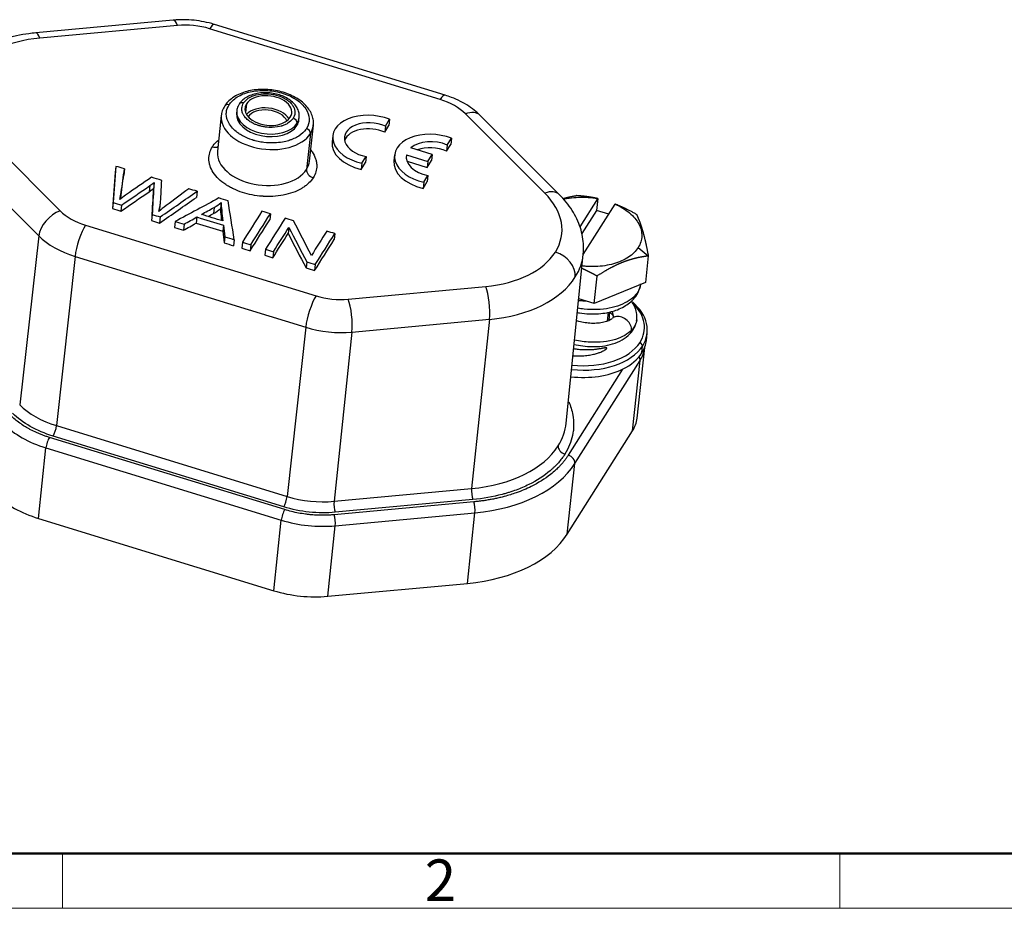
# Model space of a CAD drawing. Units: millimetres. Extents: x 2842 to 3282, y 481 to 934.
# Drawn here: x 3032 to 3095, y 481 to 538 of the extents above; entities that cross this region are included whole.
import ezdxf

# ---------------------------------------------------------------- set-up
doc = ezdxf.new("R2010")
doc.units = ezdxf.units.MM
doc.header["$LTSCALE"] = 65.395
doc.layers.get('0').update_dxf_attribs({"linetype": 'CONTINUOUS', "lineweight": 30})
doc.layers.add('Dim', color=3, linetype='CONTINUOUS', lineweight=15)
doc.layers.add('图框', color=7, linetype='CONTINUOUS', lineweight=20)
doc.styles.add('Romans字体', font='romans.shx', dxfattribs={"width": 0.75})

# ---------------------------------------------------------------- blocks, each defined once
blk = doc.blocks.new('A4图框-NEW')
at = {"layer": '图框', "lineweight": 50}
blk.add_line((836.855, 484.035), (1126.929, 484.035), dxfattribs=at)
at = {"layer": '图框', "color": 6}
for p, q in [((882.948, 484.035), (882.948, 480.535)), ((932.483, 484.035), (932.483, 480.535))]:
    blk.add_line(p, q, dxfattribs=at)
at = {"layer": '图框', "color": 1, "lineweight": 18}
blk.add_line((833.413, 480.535), (1130.412, 480.535), dxfattribs=at)
at = {"layer": '图框', "color": 6, "insert": (906.025, 483.648), "char_height": 2.652, "width": 2.55791, "attachment_point": 1, "style": 'Romans字体'}
blk.add_mtext('2', dxfattribs=at)

msp = doc.modelspace()

# ---------------------------------------------------------------- linework, layer by layer
for p, q in [((3041.727, 537.469), (3032.957, 536.658)), ((3041.99, 537.138), (3033.221, 536.327)), ((3058.741, 532.413), (3044.039, 536.926)), ((3059.056, 532.684), (3044.354, 537.197)), ((3045.775, 531.688), (3045.758, 531.533)), ((3046.393, 532.134), (3046.333, 531.585)), ((3044.789, 531.402), (3044.542, 529.116)), ((3049.735, 531.104), (3049.752, 531.259)), ((3055.247, 530.724), (3055.517, 531.151)), ((3055.517, 531.151), (3055.475, 530.763)), ((3065.408, 526.447), (3060.348, 531.503)), ((3066.343, 526.346), (3061.283, 531.401)), ((3029.459, 530.377), (3034.518, 525.322)), ((3049.625, 530.902), (3049.608, 530.747)), ((3050.408, 528.483), (3050.655, 530.769)), ((3055.206, 530.337), (3055.475, 530.763)), ((3055.247, 530.724), (3055.206, 530.337)), ((3050.467, 530.243), (3050.22, 527.957)), ((3051.891, 530.096), (3051.849, 529.708)), ((3059.193, 529.513), (3059.463, 529.94)), ((3059.463, 529.94), (3059.421, 529.552)), ((3044.223, 529.398), (3044.276, 529.476)), ((3058.231, 528.906), (3056.873, 529.323)), ((3059.151, 529.126), (3059.421, 529.552)), ((3059.193, 529.513), (3059.151, 529.126)), ((3028.095, 528.774), (3033.155, 523.718)), ((3053.745, 528.349), (3054.015, 528.775)), ((3054.015, 528.775), (3053.973, 528.388)), ((3055.837, 528.885), (3055.795, 528.497)), ((3056.596, 528.885), (3056.578, 528.723)), ((3056.596, 528.885), (3057.954, 528.468)), ((3056.625, 528.476), (3057.912, 528.081)), ((3057.912, 528.081), (3058.19, 528.519)), ((3057.954, 528.468), (3058.231, 528.906)), ((3058.231, 528.906), (3058.19, 528.519)), ((3038.066, 528.154), (3038.024, 527.766)), ((3038.612, 527.986), (3038.57, 527.598)), ((3053.703, 527.961), (3053.973, 528.388)), ((3053.745, 528.349), (3053.703, 527.961)), ((3057.954, 528.468), (3057.912, 528.081)), ((3050.643, 527.427), (3050.591, 527.348)), ((3057.691, 527.138), (3057.96, 527.564)), ((3057.96, 527.564), (3057.919, 527.177)), ((3040.237, 526.926), (3040.195, 526.539)), ((3040.482, 526.851), (3040.44, 526.463)), ((3040.498, 527.093), (3040.456, 526.706)), ((3057.649, 526.75), (3057.919, 527.177)), ((3057.691, 527.138), (3057.649, 526.75)), ((3038.408, 526.504), (3038.366, 526.117)), ((3043.247, 526.563), (3043.206, 526.176)), ((3068.774, 526.092), (3067.644, 524.304)), ((3068.79, 526.098), (3068.709, 525.346)), ((3037.887, 525.852), (3037.845, 525.465)), ((3038.432, 525.685), (3038.39, 525.298)), ((3040.873, 525.444), (3040.915, 525.831)), ((3044.329, 525.534), (3044.287, 525.146)), ((3044.784, 525.844), (3044.743, 525.456)), ((3068.709, 525.346), (3067.773, 523.865)), ((3067.862, 522.539), (3069.891, 525.749)), ((3069.486, 525.108), (3068.709, 525.346)), ((3040.38, 525.087), (3040.338, 524.7)), ((3040.894, 524.929), (3040.853, 524.542)), ((3043.232, 524.925), (3043.19, 524.538)), ((3047.915, 525.131), (3047.873, 524.743)), ((3036.125, 524.412), (3050.827, 519.899)), ((3041.845, 524.637), (3041.803, 524.25)), ((3042.411, 524.464), (3042.369, 524.076)), ((3044.917, 524.408), (3044.875, 524.021)), ((3049.093, 524.264), (3049.051, 523.877)), ((3033.155, 523.718), (3031.936, 512.955)), ((3045.009, 523.666), (3044.967, 523.279)), ((3045.616, 523.48), (3045.574, 523.092)), ((3052.024, 523.869), (3051.982, 523.482)), ((3046.133, 523.321), (3046.091, 522.934)), ((3046.667, 523.157), (3046.625, 522.77)), ((3047.601, 522.871), (3047.559, 522.483)), ((3071.36, 522.977), (3072.006, 522.44)), ((3035.466, 522.41), (3034.281, 511.627)), ((3035.466, 522.41), (3050.168, 517.897)), ((3048.112, 522.714), (3048.07, 522.326)), ((3066.775, 511.791), (3067.862, 522.54)), ((3072.006, 522.44), (3071.825, 520.76)), ((3050.229, 522.064), (3050.187, 521.677)), ((3050.776, 521.896), (3050.734, 521.509)), ((3068.556, 519.408), (3068.745, 521.164)), ((3052.876, 519.687), (3061.645, 520.498)), ((3071.825, 520.76), (3068.556, 519.408)), ((3068.556, 519.408), (3067.575, 519.709)), ((3069.413, 518.294), (3069.473, 518.852)), ((3069.506, 518.333), (3069.564, 518.873)), ((3050.168, 517.897), (3048.983, 507.114)), ((3053.114, 517.592), (3061.883, 518.403)), ((3061.883, 518.403), (3060.742, 507.616)), ((3053.114, 517.592), (3051.972, 506.805)), ((3071.883, 517.061), (3071.934, 517.526)), ((3071.29, 512.108), (3071.775, 516.603)), ((3071.478, 516.936), (3071.647, 516.724)), ((3071.597, 516.259), (3071.647, 516.724)), ((3067.329, 509.215), (3071.482, 515.782)), ((3070.997, 511.287), (3071.482, 515.782)), ((3070.372, 515.227), (3066.905, 509.745)), ((3034.281, 511.627), (3048.983, 507.114)), ((3048.763, 506.447), (3034.061, 510.96)), ((3066.844, 504.72), (3070.997, 511.287)), ((3048.833, 506.272), (3033.83, 510.877)), ((3033.125, 505.713), (3033.61, 510.207)), ((3033.61, 510.207), (3048.613, 505.602)), ((3066.844, 504.72), (3067.329, 509.215)), ((3051.972, 506.805), (3060.742, 507.616)), ((3060.878, 506.77), (3051.974, 505.947)), ((3060.821, 506.918), (3052.051, 506.107)), ((3052.053, 505.246), (3060.957, 506.07)), ((3060.472, 501.575), (3060.957, 506.07)), ((3033.125, 505.713), (3048.128, 501.107)), ((3048.128, 501.107), (3048.613, 505.602)), ((3051.568, 500.751), (3052.053, 505.246)), ((3051.568, 500.751), (3060.472, 501.575))]:
    msp.add_line(p, q)
for centre, major_axis, ratio, start_param, end_param in [((3041.865, 535.975), (0.138, -1.494), 0.239624, 2.440273, 3.141596), ((3033.095, 535.164), (0.138, -1.494), 0.239624, 2.440273, 3.142109), ((3042.818, 534.995), (-3.405, 0.367), 0.626428, 4.413999, 5.024864), ((3043.914, 535.763), (-0.44, -1.434), 0.229153, 3.141578, 3.840723), ((3034.778, 532.297), (-6.404, 0.691), 0.626428, 5.024864, 6.944727), ((3047.789, 531.706), (1.491, -0.161), 0.626428, 5.984795, 9.126388), ((3058.616, 531.25), (0.44, 1.434), 0.229153, 6.282682, 6.982316), ((3057.52, 530.482), (-3.405, 0.367), 0.626428, 3.803134, 4.413999), ((3045.256, 531.843), (0.254, -0.16), 0.745035, 1.921484, 3.140962), ((3047.763, 531.473), (1.988, -0.215), 0.626428, 3.154711, 5.984795), ((3046.182, 531.959), (0.254, -0.16), 0.745035, 1.921484, 3.122432), ((3047.789, 531.706), (1.491, -0.161), 0.626428, 2.843203, 5.984795), ((3047.705, 530.931), (-1.491, 0.161), 0.626428, 3.569303, 5.85545), ((3047.705, 530.931), (1.292, -0.139), 0.626428, 0.31049, 2.843203), ((3060.223, 530.34), (-1.06, -1.061), 0.615045, 3.141613, 4.059716), ((3047.722, 531.086), (2.933, -0.316), 0.626428, 3.141605, 5.984795), ((3047.722, 531.086), (2.933, -0.316), 0.626428, 3.115098, 3.141605), ((3047.747, 531.318), (1.988, -0.215), 0.626428, 3.141605, 5.984795), ((3049.345, 530.988), (-0.254, 0.16), 0.745035, 3.492281, 5.063077), ((3047.747, 531.318), (1.988, -0.215), 0.626428, 5.984795, 6.283198), ((3047.763, 531.473), (1.988, -0.215), 0.626428, 5.984795, 6.296304), ((3054.377, 529.828), (-2.486, 0.268), 0.626428, 4.3044, 7.665191), ((3054.377, 529.828), (1.74, -0.188), 0.626428, 1.115506, 4.570899), ((3050.188, 530.329), (-0.254, 0.16), 0.745035, 3.492281, 5.063077), ((3047.722, 531.086), (2.933, -0.316), 0.626428, 5.984795, 6.25669), ((3047.722, 531.086), (2.933, -0.316), 0.626428, 6.25669, 6.283198), ((3054.335, 529.44), (1.74, -0.188), 0.626428, 1.115506, 2.962846), ((3058.322, 528.617), (-2.486, 0.268), 0.626428, 4.3044, 7.665191), ((3058.322, 528.617), (1.74, -0.188), 0.626428, 1.115506, 2.619335), ((3044.265, 529.785), (0.423, -0.267), 0.745035, 5.063077, 5.877338), ((3047.475, 528.8), (-2.933, 0.316), 0.626428, 0.000012, 0.021218), ((3054.335, 529.44), (-2.486, 0.268), 0.626428, 6.283171, 7.665191), ((3058.28, 528.229), (1.74, -0.188), 0.626428, 1.115506, 2.246621), ((3047.475, 528.8), (-2.933, 0.316), 0.626428, 0.021218, 2.843203), ((3047.475, 528.8), (-2.933, 0.316), 0.626428, 2.843203, 3.141605), ((3047.475, 528.8), (-2.933, 0.316), 0.626428, 3.141605, 3.162811), ((3058.28, 528.229), (-2.486, 0.268), 0.626428, 6.283171, 7.665191), ((3058.322, 528.617), (1.74, -0.188), 0.626428, 3.06707, 4.570899), ((3050.685, 527.814), (-0.423, 0.267), 0.745035, 0.350688, 1.921484), ((3065.282, 525.285), (-1.06, -1.061), 0.615045, 3.142053, 4.059716), ((3060.088, 524.528), (-6.404, 0.691), 0.626428, 2.843203, 3.803134), ((3034.393, 524.159), (1.06, 1.061), 0.615045, 0.918124, 2.483684), ((3037.346, 526.342), (-3.405, 0.367), 0.626428, 0.661541, 1.272406), ((3036, 523.249), (0.44, 1.434), 0.229153, 0.699131, 2.264691), ((3037.221, 525.186), (-4.896, 0.528), 0.626428, 0.661541, 1.272406), ((3060.088, 524.528), (-6.404, 0.691), 0.626428, 1.883272, 2.843203), ((3065.957, 521.525), (1.268, -0.802), 0.745035, 0.355924, 1.921484), ((3059.964, 523.371), (-7.896, 0.852), 0.626428, 2.843203, 3.145806), ((3059.964, 523.371), (-7.896, 0.852), 0.626428, 1.883272, 2.843203), ((3061.52, 519.335), (-0.138, 1.494), 0.239624, 4.016306, 5.581866), ((3050.702, 518.736), (0.44, 1.434), 0.229153, 0.699131, 2.264691), ((3052.048, 521.83), (-3.405, 0.367), 0.626428, 1.272406, 1.883272), ((3052.75, 518.524), (-0.138, 1.494), 0.239624, 4.016306, 5.581866), ((3067.46, 518.009), (4.474, -0.483), 0.626428, 5.984795, 7.011753), ((3067.476, 518.164), (4.275, -0.461), 0.626428, 5.984795, 6.923592), ((3067.476, 518.164), (2.138, -0.231), 0.626428, 0.30406, 0.375776), ((3051.923, 520.673), (-4.896, 0.528), 0.626428, 1.272406, 1.883272), ((3067.46, 518.009), (4.474, -0.483), 0.626428, 4.704201, 5.984795), ((3067.476, 518.164), (4.275, -0.461), 0.626428, 4.70332, 5.984795), ((3067.202, 517.096), (-4.573, 0.493), 0.626428, 2.843203, 3.142778), ((3067.409, 517.544), (-4.474, 0.483), 0.626428, 2.843203, 3.141599), ((3067.409, 517.544), (-4.474, 0.483), 0.626428, 2.360095, 2.843203), ((3071.017, 515.925), (0.423, -0.267), 0.745035, 0.350688, 0.945087), ((3067.409, 517.544), (-4.474, 0.483), 0.626428, 1.563311, 2.360095), ((3036.062, 514.444), (-4.969, 0.536), 0.626428, 0.661541, 1.272406), ((3035.66, 513.449), (-5.717, 0.617), 0.626428, 0.661541, 1.272406), ((3034.103, 511.347), (0.147, 0.478), 0.229153, 3.840723, 5.406284), ((3058.805, 512.63), (-7.968, 0.86), 0.626428, 2.843203, 3.145806), ((3058.805, 512.63), (-7.968, 0.86), 0.626428, 3.145806, 3.153186), ((3066.717, 512.601), (-4.573, 0.493), 0.626428, 2.843203, 3.141631), ((3033.788, 510.489), (-0.147, -0.478), 0.229153, 3.840723, 5.41152), ((3058.805, 512.63), (-7.968, 0.86), 0.626428, 1.883272, 2.843203), ((3066.728, 510.2), (0.423, -0.267), 0.745035, 3.497517, 5.063077), ((3066.864, 509.357), (0.423, -0.267), 0.745035, 0.350688, 1.921484), ((3058.721, 511.857), (-9.197, 0.992), 0.626428, 1.883272, 2.843203), ((3035.175, 508.954), (-5.717, 0.617), 0.626428, 0.661541, 1.272406), ((3060.863, 507.305), (-0.046, 0.498), 0.239624, 0.874713, 2.440273), ((3048.805, 506.834), (0.147, 0.478), 0.229153, 3.840723, 5.406284), ((3050.764, 509.932), (-4.969, 0.536), 0.626428, 1.272406, 1.883272), ((3052.093, 506.494), (-0.046, 0.498), 0.239624, 0.874713, 2.440273), ((3060.836, 506.382), (0.046, -0.498), 0.239624, 0.869477, 2.440273), ((3048.791, 505.884), (-0.147, -0.478), 0.229153, 3.840723, 5.41152), ((3051.932, 505.559), (0.046, -0.498), 0.239624, 0.869477, 2.440273), ((3050.663, 508.844), (-5.717, 0.617), 0.626428, 1.272406, 1.883272), ((3058.236, 507.362), (-9.197, 0.992), 0.626428, 1.883272, 2.843203), ((3050.178, 504.349), (-5.717, 0.617), 0.626428, 1.272406, 1.883272)]:
    msp.add_ellipse(centre, major_axis=major_axis, ratio=ratio, start_param=start_param, end_param=end_param)
for points, degree, knots in [([(3044.354, 537.197), (3044.24, 537.232), (3043.918, 537.322), (3043.373, 537.43), (3042.723, 537.497), (3042.171, 537.501), (3041.842, 537.479), (3041.727, 537.469)], 3, [0, 0, 0, 0, 0.135943, 0.379974, 0.623939, 0.868565, 1, 1, 1, 1]), ([(3032.957, 536.658), (3032.812, 536.645), (3032.399, 536.598), (3031.731, 536.482), (3030.971, 536.287), (3030.247, 536.032), (3029.567, 535.718), (3028.94, 535.347), (3028.376, 534.922), (3027.885, 534.448), (3027.476, 533.932), (3027.152, 533.384), (3026.922, 532.813), (3026.798, 532.355), (3026.774, 532.089), (3026.77, 532.021)], 3, [0, 0, 0, 0, 0.046205, 0.131831, 0.217835, 0.304219, 0.390929, 0.477713, 0.564114, 0.649549, 0.733416, 0.815308, 0.89517, 0.973303, 1, 1, 1, 1]), ([(3050.64, 530.715), (3050.657, 530.804), (3050.673, 531.004), (3050.615, 531.321), (3050.475, 531.649), (3050.257, 531.959), (3049.965, 532.246), (3049.607, 532.501), (3049.193, 532.715), (3048.736, 532.882), (3048.25, 532.998), (3047.749, 533.06), (3047.248, 533.066), (3046.759, 533.015), (3046.296, 532.907), (3045.872, 532.746), (3045.501, 532.532), (3045.207, 532.282), (3045.061, 532.095), (3045.002, 532.003)], 3, [0, 0, 0, 0, 0.045094, 0.101803, 0.158813, 0.217035, 0.276616, 0.337108, 0.397961, 0.458795, 0.519552, 0.580271, 0.641032, 0.701898, 0.762959, 0.824284, 0.885867, 0.947403, 1, 1, 1, 1]), ([(3045.321, 532.136), (3045.456, 532.324), (3045.653, 532.493), (3046.139, 532.762), (3046.43, 532.864), (3047.061, 532.986), (3047.402, 533.007), (3048.084, 532.963), (3048.425, 532.898), (3049.058, 532.695), (3049.348, 532.556), (3049.836, 532.223), (3050.033, 532.03), (3050.305, 531.617), (3050.379, 531.398), (3050.394, 530.967), (3050.335, 530.755), (3050.213, 530.561)], 3, [0, 0, 0, 0, 0.125, 0.125, 0.25, 0.25, 0.375, 0.375, 0.5, 0.5, 0.625, 0.625, 0.75, 0.75, 0.875, 0.875, 1, 1, 1, 1]), ([(3049.75, 531.279), (3049.759, 531.367), (3049.754, 531.547), (3049.663, 531.819), (3049.497, 532.08), (3049.258, 532.317), (3048.953, 532.521), (3048.595, 532.683), (3048.201, 532.794), (3047.788, 532.851), (3047.374, 532.85), (3046.974, 532.79), (3046.606, 532.673), (3046.284, 532.5), (3046.062, 532.306), (3045.96, 532.17), (3045.928, 532.119)], 3, [0, 0, 0, 0, 0.061972, 0.130654, 0.200643, 0.27325, 0.348017, 0.42369, 0.499353, 0.574951, 0.650663, 0.726679, 0.803242, 0.88049, 0.957868, 1, 1, 1, 1]), ([(3046.246, 532.248), (3046.336, 532.367), (3046.464, 532.473), (3046.78, 532.641), (3046.966, 532.704), (3047.371, 532.778), (3047.589, 532.789), (3048.024, 532.758), (3048.241, 532.715), (3048.543, 532.616), (3048.639, 532.577), (3048.775, 532.511), (3048.819, 532.488), (3048.882, 532.451), (3048.913, 532.432), (3048.948, 532.41), (3048.965, 532.398), (3048.974, 532.392), (3048.977, 532.39), (3048.98, 532.388), (3048.982, 532.387), (3048.985, 532.385), (3048.996, 532.377), (3049.025, 532.356), (3049.036, 532.348), (3049.056, 532.333), (3049.066, 532.325), (3049.079, 532.314), (3049.085, 532.309), (3049.089, 532.306), (3049.092, 532.304), (3049.114, 532.286), (3049.132, 532.27), (3049.157, 532.247), (3049.168, 532.237), (3049.178, 532.227), (3049.185, 532.221), (3049.187, 532.218), (3049.222, 532.184), (3049.25, 532.153), (3049.302, 532.089), (3049.325, 532.057), (3049.39, 531.956), (3049.424, 531.885), (3049.459, 531.78), (3049.468, 531.744), (3049.477, 531.691), (3049.48, 531.665), (3049.482, 531.634), (3049.482, 531.619), (3049.482, 531.611), (3049.483, 531.608), (3049.483, 531.605), (3049.483, 531.603), (3049.483, 531.601), (3049.483, 531.591), (3049.482, 531.566), (3049.482, 531.556), (3049.48, 531.538), (3049.479, 531.529), (3049.478, 531.518), (3049.477, 531.511), (3049.477, 531.506), (3049.474, 531.483), (3049.47, 531.464), (3049.465, 531.44), (3049.462, 531.429), (3049.459, 531.419), (3049.457, 531.412), (3049.457, 531.41), (3049.437, 531.342), (3049.408, 531.28), (3049.37, 531.22)], 3, [0, 0, 0, 0, 0.125, 0.125, 0.25, 0.25, 0.375, 0.375, 0.5, 0.5, 0.5625, 0.5625, 0.59375, 0.59375, 0.609375, 0.617187, 0.621094, 0.623047, 0.624023, 0.624023, 0.625, 0.625, 0.640625, 0.640625, 0.648437, 0.648437, 0.652344, 0.654297, 0.655273, 0.655273, 0.65625, 0.65625, 0.671875, 0.671875, 0.679687, 0.683594, 0.683594, 0.6875, 0.6875, 0.71875, 0.71875, 0.75, 0.75, 0.8125, 0.8125, 0.84375, 0.84375, 0.859375, 0.867188, 0.871094, 0.873047, 0.874023, 0.874023, 0.875, 0.875, 0.890625, 0.890625, 0.898438, 0.898438, 0.902344, 0.904297, 0.904297, 0.90625, 0.90625, 0.921875, 0.921875, 0.929688, 0.933594, 0.933594, 0.9375, 0.9375, 1, 1, 1, 1]), ([(3061.283, 531.401), (3061.201, 531.483), (3060.974, 531.692), (3060.563, 531.999), (3060.035, 532.304), (3059.525, 532.528), (3059.191, 532.643), (3059.056, 532.684)], 3, [0, 0, 0, 0, 0.140209, 0.372674, 0.607368, 0.84392, 1, 1, 1, 1]), ([(3045.004, 532.002), (3044.974, 531.956), (3044.889, 531.806), (3044.814, 531.621), (3044.804, 531.481), (3044.803, 531.457)], 3, [0, 0, 0, 0, 0.275327, 0.874608, 1, 1, 1, 1]), ([(3050.172, 530.501), (3050.061, 530.346), (3049.908, 530.204), (3049.627, 530.023), (3049.526, 529.968), (3049.362, 529.895), (3049.306, 529.872), (3049.219, 529.839), (3049.175, 529.824), (3049.13, 529.809), (3049.1, 529.8), (3049.084, 529.794), (3048.961, 529.758), (3048.831, 529.725), (3048.526, 529.672), (3048.35, 529.652), (3047.953, 529.639), (3047.733, 529.647), (3047.378, 529.691), (3047.256, 529.712), (3047.069, 529.752), (3047.006, 529.767), (3046.911, 529.793), (3046.863, 529.806), (3046.808, 529.823), (3046.784, 529.83), (3046.768, 529.835), (3046.758, 529.838), (3046.556, 529.903), (3046.369, 529.981), (3046.112, 530.115), (3046.03, 530.163), (3045.914, 530.238), (3045.876, 530.264), (3045.821, 530.304), (3045.803, 530.317), (3045.772, 530.341), (3045.757, 530.353), (3045.502, 530.557), (3045.322, 530.777), (3045.19, 531.063), (3045.168, 531.121), (3045.149, 531.187), (3045.147, 531.194), (3045.143, 531.209), (3045.142, 531.213), (3045.138, 531.229), (3045.13, 531.262), (3045.124, 531.295), (3045.106, 531.404), (3045.102, 531.492), (3045.124, 531.751), (3045.182, 531.919), (3045.281, 532.075)], 3, [0, 0, 0, 0, 0.125, 0.125, 0.1875, 0.1875, 0.21875, 0.21875, 0.234375, 0.242188, 0.242188, 0.25, 0.25, 0.3125, 0.3125, 0.375, 0.375, 0.4375, 0.4375, 0.46875, 0.46875, 0.484375, 0.484375, 0.492188, 0.496094, 0.498047, 0.498047, 0.5, 0.5, 0.5625, 0.5625, 0.59375, 0.59375, 0.609375, 0.609375, 0.617188, 0.617188, 0.625, 0.625, 0.75, 0.75, 0.78125, 0.78125, 0.785156, 0.785156, 0.789063, 0.789063, 0.796875, 0.8125, 0.8125, 0.875, 0.875, 1, 1, 1, 1]), ([(3045.944, 532.144), (3045.91, 532.093), (3045.835, 531.952), (3045.773, 531.787), (3045.777, 531.678), (3045.777, 531.667)], 3, [0, 0, 0, 0, 0.352508, 0.938299, 1, 1, 1, 1]), ([(3049.331, 531.164), (3049.257, 531.065), (3049.156, 530.976), (3048.973, 530.863), (3048.907, 530.828), (3048.801, 530.783), (3048.746, 530.761), (3048.68, 530.739), (3048.651, 530.73), (3048.631, 530.724), (3048.621, 530.721), (3048.472, 530.678), (3048.278, 530.638), (3047.899, 530.629), (3047.759, 530.635), (3047.533, 530.665), (3047.455, 530.679), (3047.336, 530.705), (3047.296, 530.715), (3047.236, 530.732), (3047.206, 530.74), (3047.171, 530.751), (3047.155, 530.756), (3047.145, 530.759), (3047.139, 530.761), (3047.073, 530.783), (3047.013, 530.806), (3046.925, 530.843), (3046.881, 530.862), (3046.836, 530.884), (3046.818, 530.893), (3046.811, 530.896), (3046.812, 530.896), (3046.81, 530.897), (3046.809, 530.897), (3046.792, 530.906), (3046.75, 530.927), (3046.655, 530.985), (3046.618, 531.009), (3046.567, 531.045), (3046.554, 531.055), (3046.541, 531.065), (3046.535, 531.069), (3046.535, 531.069), (3046.531, 531.072), (3046.519, 531.081), (3046.426, 531.155), (3046.348, 531.232), (3046.262, 531.34), (3046.236, 531.377), (3046.203, 531.432), (3046.187, 531.46), (3046.174, 531.488), (3046.167, 531.502), (3046.168, 531.501), (3046.167, 531.503), (3046.166, 531.505), (3046.158, 531.521), (3046.142, 531.555), (3046.124, 531.617), (3046.122, 531.624), (3046.117, 531.639), (3046.117, 531.64), (3046.115, 531.651), (3046.109, 531.671), (3046.095, 531.748), (3046.092, 531.818), (3046.106, 531.984), (3046.143, 532.092), (3046.207, 532.191)], 3, [0, 0, 0, 0, 0.125, 0.125, 0.1875, 0.1875, 0.21875, 0.234375, 0.242187, 0.242187, 0.25, 0.25, 0.375, 0.375, 0.4375, 0.4375, 0.46875, 0.46875, 0.484375, 0.484375, 0.492187, 0.496094, 0.498047, 0.498047, 0.5, 0.5, 0.53125, 0.53125, 0.546875, 0.554687, 0.556641, 0.556641, 0.558594, 0.558594, 0.5625, 0.5625, 0.59375, 0.59375, 0.609375, 0.609375, 0.613281, 0.614258, 0.614258, 0.615234, 0.615234, 0.617187, 0.625, 0.6875, 0.6875, 0.71875, 0.71875, 0.734375, 0.742187, 0.742187, 0.746094, 0.746094, 0.75, 0.75, 0.78125, 0.78125, 0.785156, 0.785156, 0.789062, 0.789062, 0.796875, 0.8125, 0.875, 0.875, 1, 1, 1, 1]), ([(3044.276, 529.476), (3044.361, 529.596), (3044.47, 529.714), (3044.597, 529.823), (3044.604, 529.83)], 3, [0, 0, 0, 0, 0.94162, 1, 1, 1, 1]), ([(3050.591, 527.348), (3050.505, 527.229), (3050.352, 527.062), (3050.13, 526.888), (3050.008, 526.807), (3049.954, 526.773), (3049.917, 526.751), (3049.9, 526.74), (3049.551, 526.54), (3049.169, 526.404), (3048.521, 526.279), (3048.19, 526.238), (3047.792, 526.229), (3047.59, 526.235), (3047.488, 526.24), (3047.444, 526.243), (3047.415, 526.245), (3047.399, 526.246), (3046.955, 526.279), (3046.537, 526.359), (3045.938, 526.552), (3045.655, 526.663), (3045.352, 526.819), (3045.208, 526.904), (3045.147, 526.941), (3045.107, 526.967), (3045.089, 526.979), (3044.729, 527.218), (3044.465, 527.472), (3044.186, 527.896), (3044.081, 528.11), (3044.018, 528.365), (3044.002, 528.493), (3043.997, 528.558), (3043.996, 528.585), (3043.996, 528.604), (3043.995, 528.614), (3043.992, 528.894), (3044.068, 529.153), (3044.223, 529.398)], 3, [0, 0, 0, 0, 0.0625, 0.09375, 0.109375, 0.117187, 0.117187, 0.125, 0.125, 0.25, 0.25, 0.3125, 0.34375, 0.359375, 0.367187, 0.371094, 0.371094, 0.375, 0.375, 0.5, 0.5, 0.5625, 0.59375, 0.609375, 0.617187, 0.617187, 0.625, 0.625, 0.75, 0.75, 0.8125, 0.84375, 0.859375, 0.867187, 0.871094, 0.871094, 0.875, 0.875, 1, 1, 1, 1]), ([(3050.502, 529.189), (3050.532, 529.15), (3050.56, 529.11), (3050.68, 528.928), (3050.785, 528.714), (3050.848, 528.46), (3050.865, 528.331), (3050.869, 528.267), (3050.87, 528.239), (3050.871, 528.221), (3050.871, 528.211), (3050.874, 527.93), (3050.798, 527.672), (3050.643, 527.427)], 3, [0, 0, 0, 0, 0.066838, 0.066838, 0.300128, 0.416774, 0.475096, 0.504258, 0.518838, 0.518838, 0.533419, 0.533419, 1, 1, 1, 1]), ([(3040.344, 527.454), (3039.808, 527.089), (3039.271, 526.723), (3038.696, 526.331), (3038.559, 526.227), (3038.323, 526.048)], 3, [0, 0, 0, 0, 0.932217, 0.932217, 1, 1, 1, 1]), ([(3067.849, 522.525), (3067.863, 522.613), (3067.896, 522.894), (3067.871, 523.375), (3067.771, 523.957), (3067.585, 524.528), (3067.321, 525.084), (3066.978, 525.622), (3066.639, 526.039), (3066.414, 526.274), (3066.343, 526.346)], 3, [0, 0, 0, 0, 0.064085, 0.205518, 0.346828, 0.48931, 0.634065, 0.781823, 0.932814, 1, 1, 1, 1]), ([(3066.574, 526.102), (3066.588, 526.106), (3066.987, 526.221), (3067.407, 526.287)], 2, [0, 0, 0, 0.03294, 1, 1, 1]), ([(3066.606, 526.061), (3066.724, 526.089), (3066.846, 526.112), (3067.163, 526.16), (3067.361, 526.178), (3067.762, 526.192), (3067.966, 526.187), (3068.372, 526.156), (3068.575, 526.129), (3068.774, 526.092)], 3, [0, 0, 0, 0, 0.17735, 0.17735, 0.451566, 0.451566, 0.725783, 0.725783, 1, 1, 1, 1]), ([(3068.79, 526.098), (3068.778, 526.101), (3068.752, 526.106), (3068.713, 526.115), (3068.675, 526.123), (3068.636, 526.131), (3068.598, 526.138), (3068.559, 526.146), (3068.521, 526.153), (3068.482, 526.16), (3068.444, 526.167), (3068.405, 526.174), (3068.366, 526.18), (3068.328, 526.187), (3068.289, 526.193), (3068.25, 526.199), (3068.211, 526.205), (3068.172, 526.21), (3068.133, 526.216), (3068.094, 526.221), (3068.054, 526.226), (3068.015, 526.231), (3067.976, 526.236), (3067.936, 526.241), (3067.896, 526.245), (3067.856, 526.249), (3067.816, 526.254), (3067.776, 526.258), (3067.736, 526.261), (3067.695, 526.265), (3067.655, 526.269), (3067.614, 526.272), (3067.573, 526.275), (3067.532, 526.278), (3067.491, 526.281), (3067.449, 526.284), (3067.421, 526.286), (3067.407, 526.287)], 3, [0, 0, 0, 0, 0.027668, 0.05532, 0.082963, 0.110603, 0.138248, 0.165904, 0.193579, 0.221278, 0.249009, 0.276777, 0.304589, 0.332452, 0.360371, 0.388353, 0.416403, 0.444527, 0.472732, 0.501022, 0.529404, 0.557883, 0.586463, 0.615151, 0.64395, 0.672867, 0.701907, 0.731073, 0.76037, 0.789803, 0.819377, 0.849096, 0.878963, 0.908983, 0.93916, 0.969498, 1, 1, 1, 1]), ([(3044.743, 525.456), (3044.737, 525.331), (3044.747, 525.165), (3044.779, 524.873), (3044.789, 524.785), (3044.799, 524.698)], 3, [0, 0, 0, 0, 0.702094, 0.702094, 1, 1, 1, 1]), ([(3044.784, 525.844), (3044.779, 525.718), (3044.789, 525.552), (3044.836, 525.122), (3044.861, 524.897), (3044.886, 524.671)], 3, [0, 0, 0, 0, 0.476832, 0.476832, 1, 1, 1, 1]), ([(3069.891, 525.749), (3070.066, 525.672), (3070.231, 525.586), (3070.538, 525.398), (3070.68, 525.296), (3070.937, 525.08), (3071.051, 524.966), (3071.249, 524.73), (3071.333, 524.607), (3071.466, 524.356), (3071.515, 524.228), (3071.579, 523.97), (3071.594, 523.841), (3071.587, 523.585), (3071.566, 523.458), (3071.489, 523.212), (3071.433, 523.092), (3071.36, 522.977)], 3, [0, 0, 0, 0, 0.125, 0.125, 0.25, 0.25, 0.375, 0.375, 0.5, 0.5, 0.625, 0.625, 0.75, 0.75, 0.875, 0.875, 1, 1, 1, 1]), ([(3071.241, 525.11), (3071.355, 524.881), (3071.453, 524.621), (3071.555, 524.351), (3071.649, 524.023), (3071.739, 523.707), (3071.829, 523.308), (3071.915, 522.927), (3072.006, 522.44)], 2, [0, 0, 0, 0.25, 0.25, 0.5, 0.5, 0.75, 0.75, 1, 1, 1]), ([(3071.36, 522.977), (3071.288, 522.862), (3071.198, 522.752), (3070.989, 522.546), (3070.869, 522.449), (3070.602, 522.273), (3070.456, 522.193), (3070.14, 522.053), (3069.971, 521.992), (3069.615, 521.891), (3069.429, 521.851), (3069.044, 521.792), (3068.846, 521.774), (3068.445, 521.761), (3068.241, 521.765), (3067.954, 521.787), (3067.87, 521.796), (3067.787, 521.806)], 3, [0, 0, 0, 0, 0.134912, 0.134912, 0.269824, 0.269824, 0.404735, 0.404735, 0.539647, 0.539647, 0.674559, 0.674559, 0.809471, 0.809471, 0.944383, 0.944383, 1, 1, 1, 1]), ([(3072.006, 522.44), (3071.575, 522.388), (3071.186, 522.293), (3070.785, 522.195), (3070.399, 522.045), (3070.001, 521.89), (3069.587, 521.668), (3069.19, 521.456), (3068.745, 521.164)], 2, [0, 0, 0, 0.25, 0.25, 0.5, 0.5, 0.75, 0.75, 1, 1, 1]), ([(3067.774, 521.658), (3067.779, 521.656), (3067.796, 521.648), (3067.826, 521.635), (3067.863, 521.617), (3067.901, 521.6), (3067.938, 521.583), (3067.976, 521.565), (3068.014, 521.547), (3068.051, 521.529), (3068.089, 521.511), (3068.127, 521.492), (3068.165, 521.473), (3068.203, 521.454), (3068.241, 521.435), (3068.279, 521.416), (3068.317, 521.396), (3068.356, 521.376), (3068.394, 521.356), (3068.433, 521.335), (3068.471, 521.315), (3068.51, 521.294), (3068.549, 521.273), (3068.588, 521.252), (3068.627, 521.23), (3068.666, 521.208), (3068.706, 521.186), (3068.732, 521.171), (3068.745, 521.164)], 3, [0, 0, 0, 0, 0.014389, 0.052291, 0.090263, 0.128311, 0.166444, 0.204671, 0.243, 0.281437, 0.319991, 0.35867, 0.397481, 0.43643, 0.475526, 0.514774, 0.554182, 0.593757, 0.633505, 0.673431, 0.713543, 0.753847, 0.794347, 0.83505, 0.875962, 0.917087, 0.958432, 1, 1, 1, 1]), ([(3067.486, 518.83), (3067.528, 518.822), (3067.784, 518.78), (3068.241, 518.737), (3068.828, 518.748), (3069.299, 518.808), (3069.693, 518.898), (3070.074, 519.021), (3070.464, 519.205), (3070.836, 519.458), (3071.156, 519.774), (3071.414, 520.184), (3071.499, 520.497), (3071.518, 520.669)], 3, [0, 0, 0, 0, 0.022375, 0.1356, 0.240977, 0.338661, 0.400372, 0.47608, 0.573196, 0.660641, 0.760932, 0.874148, 1, 1, 1, 1]), ([(3071.516, 520.651), (3071.506, 520.568), (3071.416, 520.179), (3070.891, 519.549), (3069.581, 519.038), (3068.339, 518.989), (3067.647, 519.085), (3067.514, 519.107)], 3, [0, 0, 0, 0, 0.076454, 0.361586, 0.646719, 0.931852, 1, 1, 1, 1]), ([(3068.017, 519.567), (3067.966, 519.567), (3067.815, 519.569), (3067.663, 519.577), (3067.563, 519.586)], 3, [0, 0, 0, 0, 0.341466, 1, 1, 1, 1]), ([(3071.27, 518.371), (3071.288, 518.527), (3071.279, 518.813), (3071.152, 519.208), (3071.013, 519.447), (3070.933, 519.557), (3070.926, 519.567)], 3, [0, 0, 0, 0, 0.375656, 0.699885, 0.972186, 1, 1, 1, 1]), ([(3069.71, 518.461), (3069.651, 518.407), (3069.503, 518.315), (3069.186, 518.206), (3068.809, 518.148), (3068.4, 518.138), (3067.985, 518.175), (3067.661, 518.237), (3067.48, 518.285), (3067.432, 518.299)], 3, [0, 0, 0, 0, 0.181904, 0.355077, 0.519139, 0.67367, 0.81803, 0.951806, 1, 1, 1, 1]), ([(3069.569, 518.842), (3069.606, 518.812), (3069.69, 518.728), (3069.774, 518.617), (3069.794, 518.556), (3069.779, 518.536)], 3, [0, 0, 0, 0, 0.168246, 0.488932, 1, 1, 1, 1]), ([(3069.768, 518.481), (3069.773, 518.501), (3069.801, 518.637), (3069.767, 518.781), (3069.697, 518.9)], 3, [0, 0, 0, 0, 0.147464, 1, 1, 1, 1]), ([(3070.938, 517.71), (3070.949, 517.812), (3070.907, 518.038), (3070.673, 518.354), (3070.328, 518.564), (3069.97, 518.611), (3069.784, 518.529), (3069.716, 518.467)], 3, [0, 0, 0, 0, 0.201475, 0.402949, 0.604424, 0.805898, 1, 1, 1, 1]), ([(3071.271, 518.38), (3071.271, 518.377), (3071.269, 518.363), (3071.267, 518.349), (3071.265, 518.339)], 3, [0, 0, 0, 0, 0.279585, 1, 1, 1, 1]), ([(3067.282, 516.805), (3067.463, 516.762), (3067.851, 516.693), (3068.461, 516.649), (3069.108, 516.686), (3069.759, 516.821), (3070.371, 517.079), (3070.692, 517.324), (3070.833, 517.471)], 3, [0, 0, 0, 0, 0.129753, 0.275297, 0.434445, 0.607848, 0.796154, 1, 1, 1, 1]), ([(3070.938, 517.71), (3070.703, 517.464), (3069.97, 517.039), (3068.575, 516.88), (3067.636, 517.009), (3067.31, 517.082)], 3, [0, 0, 0, 0, 0.374273, 0.780183, 1, 1, 1, 1]), ([(3067.209, 516.079), (3067.236, 516.077), (3067.353, 516.07), (3067.55, 516.066), (3067.851, 516.075), (3068.171, 516.106), (3068.496, 516.166), (3068.759, 516.237), (3068.963, 516.31), (3069.1, 516.371), (3069.187, 516.417), (3069.24, 516.448), (3069.282, 516.476), (3069.311, 516.498), (3069.33, 516.515), (3069.342, 516.526), (3069.351, 516.535), (3069.357, 516.543), (3069.361, 516.55), (3069.363, 516.557), (3069.364, 516.562), (3069.364, 516.567), (3069.362, 516.572), (3069.359, 516.576), (3069.354, 516.579), (3069.348, 516.581), (3069.341, 516.583), (3069.332, 516.585), (3069.323, 516.585), (3069.312, 516.585), (3069.3, 516.585), (3069.287, 516.584), (3069.272, 516.583), (3069.258, 516.581), (3069.244, 516.58), (3069.229, 516.578), (3069.207, 516.574), (3069.177, 516.569), (3069.138, 516.562), (3069.095, 516.554), (3069.048, 516.546), (3068.997, 516.536), (3068.941, 516.527), (3068.882, 516.517), (3068.818, 516.507), (3068.75, 516.497), (3068.63, 516.481), (3068.446, 516.461), (3068.184, 516.447), (3067.885, 516.449), (3067.59, 516.471), (3067.376, 516.501), (3067.273, 516.519), (3067.252, 516.523)], 3, [0, 0, 0, 0, 0.01772, 0.075301, 0.12696, 0.213236, 0.288015, 0.351594, 0.404231, 0.446173, 0.464971, 0.481284, 0.495151, 0.506617, 0.512189, 0.51693, 0.520852, 0.523973, 0.526506, 0.528725, 0.530657, 0.53234, 0.533832, 0.535211, 0.536576, 0.538027, 0.539645, 0.541492, 0.543423, 0.545695, 0.548322, 0.551311, 0.554666, 0.557674, 0.560855, 0.56421, 0.567742, 0.575827, 0.584845, 0.594792, 0.605664, 0.617457, 0.630164, 0.643779, 0.658295, 0.673704, 0.69, 0.73944, 0.796551, 0.861113, 0.932875, 0.986106, 1, 1, 1, 1]), ([(3066.933, 513.154), (3067.054, 512.874), (3067.141, 512.59), (3067.232, 512.084), (3067.259, 511.757), (3067.236, 511.379), (3067.211, 511.191), (3067.197, 511.111), (3067.187, 511.058), (3067.182, 511.03), (3067.09, 510.589), (3066.926, 510.193), (3066.686, 509.812)], 3, [0, 0, 0, 0, 0.24619, 0.24619, 0.434642, 0.528869, 0.575982, 0.599538, 0.599538, 0.623095, 0.623095, 1, 1, 1, 1]), ([(3033.83, 510.877), (3033.759, 510.899), (3033.618, 510.944), (3033.411, 511.018), (3033.208, 511.097), (3032.943, 511.209), (3032.69, 511.331), (3032.448, 511.463), (3032.213, 511.601), (3031.936, 511.786), (3031.631, 512.02), (3031.454, 512.188), (3031.366, 512.272)], 3, [0, 0, 0, 0, 0.071413, 0.142825, 0.214238, 0.285652, 0.42827, 0.498456, 0.57175, 0.7145, 0.857252, 1, 1, 1, 1]), ([(3034.061, 510.96), (3033.535, 511.121), (3033.053, 511.326), (3032.174, 511.824), (3031.796, 512.106), (3031.481, 512.421)], 3, [0, 0, 0, 0, 0.5, 0.5, 1, 1, 1, 1]), ([(3066.686, 509.812), (3066.565, 509.622), (3066.359, 509.347), (3066.072, 509.045), (3065.917, 508.899), (3065.848, 508.837), (3065.801, 508.796), (3065.779, 508.776), (3065.362, 508.421), (3064.908, 508.127), (3064.13, 507.743), (3063.723, 507.569), (3063.218, 507.396), (3062.957, 507.317), (3062.844, 507.285), (3062.768, 507.264), (3062.729, 507.254), (3062.097, 507.087), (3061.473, 506.978), (3060.821, 506.918)], 3, [0, 0, 0, 0, 0.125, 0.1875, 0.21875, 0.234375, 0.234375, 0.25, 0.25, 0.5, 0.5, 0.625, 0.6875, 0.71875, 0.734375, 0.734375, 0.75, 0.75, 1, 1, 1, 1]), ([(3066.905, 509.745), (3066.869, 509.69), (3066.797, 509.579), (3066.678, 509.417), (3066.55, 509.258), (3066.434, 509.127), (3066.291, 508.975), (3066.086, 508.774), (3065.547, 508.315), (3064.86, 507.887), (3064.082, 507.533), (3063.514, 507.314), (3062.994, 507.153), (3062.547, 507.04), (3062.27, 506.978), (3061.998, 506.924), (3061.723, 506.876), (3061.445, 506.834), (3061.163, 506.798), (3060.973, 506.779), (3060.878, 506.77)], 3, [0, 0, 0, 0, 0.035202, 0.070404, 0.105606, 0.140808, 0.15928, 0.211156, 0.282795, 0.49983, 0.572409, 0.644744, 0.749879, 0.788825, 0.824021, 0.859217, 0.894413, 0.929609, 0.964805, 1, 1, 1, 1]), ([(3052.051, 506.107), (3051.505, 506.056), (3050.953, 506.06), (3049.831, 506.176), (3049.288, 506.286), (3048.763, 506.447)], 3, [0, 0, 0, 0, 0.5, 0.5, 1, 1, 1, 1]), ([(3051.974, 505.947), (3051.9, 505.94), (3051.752, 505.928), (3051.527, 505.917), (3051.301, 505.912), (3050.998, 505.914), (3050.695, 505.929), (3050.39, 505.956), (3050.086, 505.992), (3049.708, 506.052), (3049.263, 506.147), (3048.976, 506.23), (3048.833, 506.272)], 3, [0, 0, 0, 0, 0.071413, 0.142825, 0.214238, 0.285652, 0.42827, 0.498456, 0.57175, 0.7145, 0.857252, 1, 1, 1, 1])]:
    msp.add_open_spline(points, degree=degree, knots=knots)
for points, degree in [([(3046.207, 532.191), (3046.219, 532.211), (3046.232, 532.23), (3046.246, 532.248)], 3), ([(3045.281, 532.075), (3045.294, 532.096), (3045.307, 532.116), (3045.321, 532.136)], 3), ([(3038.066, 528.154), (3038.006, 527.387), (3037.947, 526.619), (3037.887, 525.852)], 3), ([(3038.612, 527.986), (3038.43, 528.042), (3038.248, 528.098), (3038.066, 528.154)], 3), ([(3038.408, 526.504), (3038.476, 526.998), (3038.544, 527.492), (3038.612, 527.986)], 3), ([(3038.024, 527.766), (3037.964, 526.999), (3037.905, 526.232), (3037.845, 525.465)], 3), ([(3038.366, 526.117), (3038.434, 526.611), (3038.502, 527.105), (3038.57, 527.598)], 3), ([(3040.988, 527.257), (3040.773, 527.323), (3040.559, 527.388), (3040.344, 527.454)], 3), ([(3040.933, 526.081), (3040.951, 526.473), (3040.969, 526.865), (3040.988, 527.257)], 3), ([(3038.432, 525.685), (3039.033, 526.099), (3039.635, 526.512), (3040.237, 526.926)], 3), ([(3040.237, 526.926), (3040.314, 526.979), (3040.402, 527.044), (3040.502, 527.121)], 3), ([(3040.482, 526.851), (3040.448, 526.263), (3040.414, 525.675), (3040.38, 525.087)], 3), ([(3040.456, 526.706), (3040.451, 526.661), (3040.446, 526.58), (3040.44, 526.463)], 3), ([(3040.502, 527.121), (3040.496, 527.089), (3040.489, 526.999), (3040.482, 526.851)], 3), ([(3042.711, 526.728), (3042.233, 526.37), (3041.755, 526.012), (3041.278, 525.654)], 3), ([(3043.247, 526.563), (3043.069, 526.618), (3042.89, 526.673), (3042.711, 526.728)], 3), ([(3038.323, 526.048), (3038.359, 526.196), (3038.388, 526.348), (3038.408, 526.504)], 3), ([(3038.361, 526.076), (3038.363, 526.09), (3038.364, 526.103), (3038.366, 526.117)], 3), ([(3038.39, 525.298), (3038.991, 525.711), (3039.593, 526.125), (3040.195, 526.539)], 3), ([(3040.44, 526.463), (3040.406, 525.875), (3040.372, 525.288), (3040.338, 524.7)], 3), ([(3040.805, 525.286), (3040.879, 525.524), (3040.922, 525.789), (3040.933, 526.081)], 3), ([(3040.853, 524.542), (3041.637, 525.086), (3042.421, 525.631), (3043.206, 526.176)], 3), ([(3040.894, 524.929), (3041.679, 525.474), (3042.463, 526.018), (3043.247, 526.563)], 3), ([(3044.64, 526.136), (3043.709, 525.636), (3042.777, 525.137), (3041.845, 524.637)], 3), ([(3045.216, 525.959), (3045.024, 526.018), (3044.832, 526.077), (3044.64, 526.136)], 3), ([(3068.774, 526.092), (3068.78, 526.094), (3068.785, 526.096), (3068.79, 526.098)], 3), ([(3037.845, 525.465), (3038.027, 525.409), (3038.208, 525.353), (3038.39, 525.298)], 3), ([(3037.887, 525.852), (3038.069, 525.797), (3038.25, 525.741), (3038.432, 525.685)], 3), ([(3041.278, 525.654), (3041.093, 525.517), (3040.936, 525.395), (3040.805, 525.286)], 3), ([(3040.859, 525.33), (3040.864, 525.367), (3040.869, 525.405), (3040.873, 525.444)], 3), ([(3043.52, 525.091), (3043.79, 525.238), (3044.059, 525.386), (3044.329, 525.534)], 3), ([(3044.287, 525.146), (3044.46, 525.242), (3044.611, 525.346), (3044.743, 525.456)], 3), ([(3044.329, 525.534), (3044.501, 525.63), (3044.653, 525.733), (3044.784, 525.844)], 3), ([(3045.616, 523.48), (3045.483, 524.306), (3045.349, 525.133), (3045.216, 525.959)], 3), ([(3069.907, 525.755), (3070.535, 525.509), (3071.241, 525.11)], 2), ([(3040.38, 525.087), (3040.551, 525.035), (3040.723, 524.982), (3040.894, 524.929)], 3), ([(3042.411, 524.464), (3042.685, 524.618), (3042.958, 524.771), (3043.232, 524.925)], 3), ([(3043.232, 524.925), (3043.794, 524.753), (3044.355, 524.581), (3044.917, 524.408)], 3), ([(3044.886, 524.671), (3044.431, 524.811), (3043.976, 524.951), (3043.52, 525.091)], 3), ([(3043.947, 524.96), (3044.06, 525.022), (3044.173, 525.084), (3044.287, 525.146)], 3), ([(3047.381, 525.294), (3046.965, 524.637), (3046.549, 523.979), (3046.133, 523.321)], 3), ([(3046.625, 522.77), (3047.041, 523.428), (3047.457, 524.085), (3047.873, 524.743)], 3), ([(3046.667, 523.157), (3047.083, 523.815), (3047.499, 524.473), (3047.915, 525.131)], 3), ([(3047.915, 525.131), (3047.737, 525.185), (3047.559, 525.24), (3047.381, 525.294)], 3), ([(3048.849, 524.844), (3048.433, 524.186), (3048.017, 523.528), (3047.601, 522.871)], 3), ([(3049.396, 524.676), (3049.214, 524.732), (3049.031, 524.788), (3048.849, 524.844)], 3), ([(3040.338, 524.7), (3040.51, 524.647), (3040.681, 524.594), (3040.853, 524.542)], 3), ([(3041.803, 524.25), (3041.992, 524.192), (3042.181, 524.134), (3042.369, 524.076)], 3), ([(3041.845, 524.637), (3042.034, 524.58), (3042.222, 524.522), (3042.411, 524.464)], 3), ([(3042.369, 524.076), (3042.643, 524.23), (3042.917, 524.384), (3043.19, 524.538)], 3), ([(3043.19, 524.538), (3043.752, 524.365), (3044.313, 524.193), (3044.875, 524.021)], 3), ([(3044.917, 524.408), (3044.948, 524.161), (3044.978, 523.914), (3045.009, 523.666)], 3), ([(3048.112, 522.714), (3048.439, 523.231), (3048.766, 523.748), (3049.093, 524.264)], 3), ([(3049.093, 524.264), (3049.471, 523.531), (3049.85, 522.797), (3050.229, 522.064)], 3), ([(3050.533, 522.477), (3050.154, 523.21), (3049.775, 523.943), (3049.396, 524.676)], 3), ([(3044.875, 524.021), (3044.906, 523.773), (3044.936, 523.526), (3044.967, 523.279)], 3), ([(3045.009, 523.666), (3045.211, 523.604), (3045.414, 523.542), (3045.616, 523.48)], 3), ([(3048.07, 522.326), (3048.397, 522.843), (3048.724, 523.36), (3049.051, 523.877)], 3), ([(3049.051, 523.877), (3049.43, 523.143), (3049.808, 522.41), (3050.187, 521.677)], 3), ([(3051.513, 524.026), (3051.186, 523.51), (3050.859, 522.993), (3050.533, 522.477)], 3), ([(3050.734, 521.509), (3051.15, 522.166), (3051.566, 522.824), (3051.982, 523.482)], 3), ([(3050.776, 521.896), (3051.192, 522.554), (3051.608, 523.211), (3052.024, 523.869)], 3), ([(3052.024, 523.869), (3051.854, 523.921), (3051.683, 523.974), (3051.513, 524.026)], 3), ([(3044.967, 523.279), (3045.17, 523.217), (3045.372, 523.155), (3045.574, 523.092)], 3), ([(3046.091, 522.934), (3046.269, 522.879), (3046.447, 522.825), (3046.625, 522.77)], 3), ([(3046.133, 523.321), (3046.311, 523.267), (3046.489, 523.212), (3046.667, 523.157)], 3), ([(3047.601, 522.871), (3047.771, 522.818), (3047.942, 522.766), (3048.112, 522.714)], 3), ([(3047.559, 522.483), (3047.729, 522.431), (3047.9, 522.379), (3048.07, 522.326)], 3), ([(3050.187, 521.677), (3050.369, 521.621), (3050.552, 521.565), (3050.734, 521.509)], 3), ([(3050.229, 522.064), (3050.411, 522.008), (3050.594, 521.952), (3050.776, 521.896)], 3), ([(3070.886, 517.53), (3071.139, 517.825), (3071.231, 518.173)], 2), ([(3071.265, 518.339), (3071.229, 518.114), (3071.117, 517.899), (3070.938, 517.71)], 3), ([(3071.257, 518.29), (3071.267, 518.343), (3071.273, 518.397)], 2), ([(3070.834, 517.471), (3070.892, 517.535), (3070.928, 517.618), (3070.938, 517.71)], 3)]:
    msp.add_open_spline(points, degree=degree)
at = {"extrusion": (8.9709e-12, -6.2252e-12, -1)}
msp.add_open_spline([(3049.37, 531.22), (3049.358, 531.201), (3049.345, 531.182), (3049.331, 531.164)], degree=3, dxfattribs=at)
at = {"extrusion": (2.7808e-12, -1.8882e-12, -1)}
msp.add_open_spline([(3050.213, 530.561), (3050.2, 530.541), (3050.186, 530.521), (3050.172, 530.501)], degree=3, dxfattribs=at)
at = {"extrusion": (6.811e-13, -9.234e-13, -1)}
msp.add_open_spline([(3040.195, 526.539), (3040.273, 526.591), (3040.36, 526.656), (3040.46, 526.734)], degree=3, dxfattribs=at)
at = {"extrusion": (-2.01742e-11, 4.97587e-11, -1)}
msp.add_open_spline([(3069.907, 525.755), (3069.902, 525.753), (3069.896, 525.751), (3069.891, 525.749)], degree=3, dxfattribs=at)

# ---------------------------------------------------------------- block references
at = {"layer": 'Dim'}
msp.add_blockref('A4图框-NEW', (2151.727, 0.33), dxfattribs=at)

doc.saveas('drawing.dxf')
